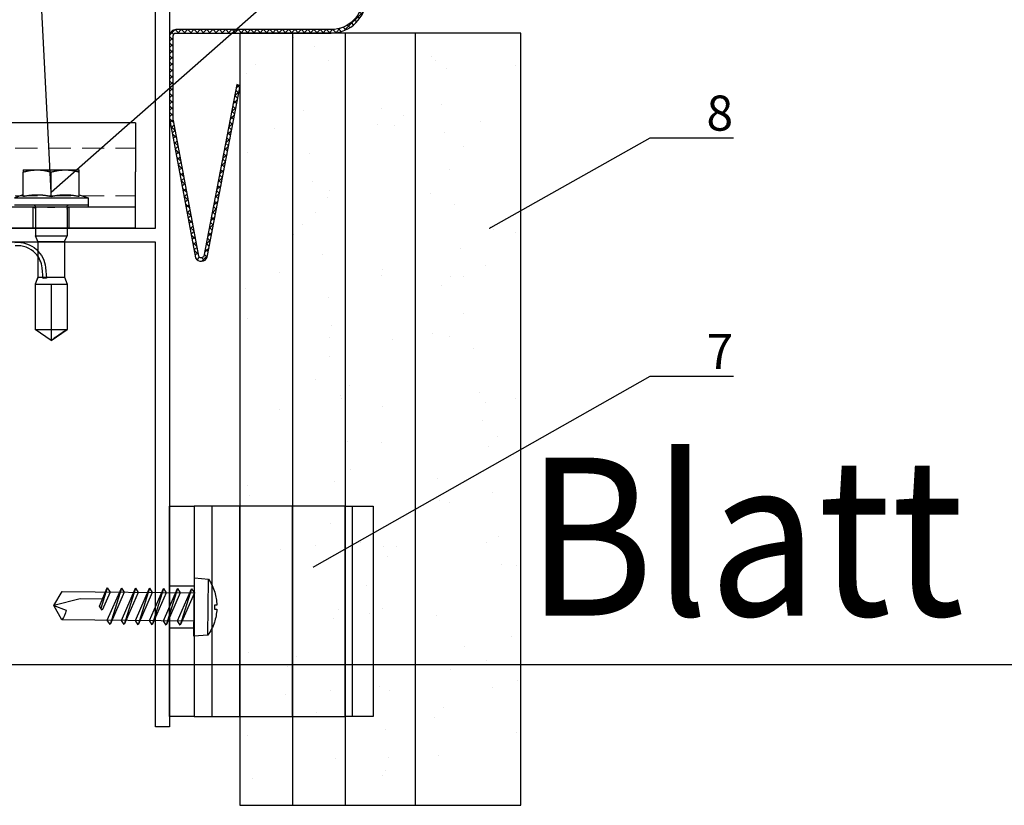
# Model space of a CAD drawing. Units: millimetres. Extents: x -358390 to -165483, y 96743 to 207920.
# Drawn here: x -180971 to -180830, y 201524 to 201636 of the extents above; entities that cross this region are included whole.
import ezdxf
from ezdxf import colors
from ezdxf.entities.mleader import LeaderData, LeaderLine
from ezdxf.enums import TextEntityAlignment as Align
from ezdxf.math import Vec2, Vec3

# ---------------------------------------------------------------- set-up
doc = ezdxf.new("R2010")
doc.units = ezdxf.units.MM
doc.set_wipeout_variables(frame=1)
doc.linetypes.add('Verdeckt2', pattern=[4.7625, 3.175, -1.5875])
for name, color, linetype in [('CREATON-AM_VIS', 7, 'Continuous'), ('GIP-Bauseits', 8, 'Continuous'), ('GIP-Details', 7, 'Continuous'), ('GIP-DIM-0', 12, 'Continuous'), ('GIP-Profile', 51, 'Continuous'), ('GIP-Text', 7, 'Continuous'), ('Kontur 1', 251, 'Continuous')]:
    doc.layers.add(name, color=color, linetype=linetype)
doc.layers.add('GIP-Ansichtsfenster', color=9, linetype='Continuous', plot=False)
doc.styles.add('GIP-Text-45', font='calibri.ttf', dxfattribs={"width": 0.9, "height": 4.5})
doc.styles.get("Standard").update_dxf_attribs({"font": 'calibri.ttf'})

# ---------------------------------------------------------------- blocks, each defined once
blk = doc.blocks.new('_Dot')
blk.add_hatch(color=0).paths.add_polyline_path([(-0.5, 0, 1), (0.5, 0, 1)])
at = {"color": 0}
blk.add_line((-1, 0), (-0.5, 0), dxfattribs=at)
blk = doc.blocks.new('*U183')
at = {"color": 1}
blk.add_lwpolyline([(0, 0), (-350, 0), (-350, 350), (0, 350)], close=True, dxfattribs=at)
at = {"color": 1, "style": 'GIP-Text-45', "width": 0.9}
blk.add_attdef('BEZEICHNUNG', text='', height=22.5, dxfattribs=at).set_placement((0, 0), align=Align.BOTTOM_RIGHT)
blk = doc.blocks.new('GIP-Rohbau_1')
at = {"layer": 'GIP-Ansichtsfenster'}
blk.add_blockref('*U183', (3554.81, -5864.65), dxfattribs=at).add_auto_attribs({'BEZEICHNUNG': 'Blatt 04'})
blk = doc.blocks.new('Isolink GP-235 horizontal')
for p, q in [((-169329.04, 205183.17), (-169329.19, 205184.66)), ((-169328.69, 205184.71), (-169328.55, 205183.22)), ((-169329.79, 205183.32), (-169330.16, 205182.32)), ((-169330.11, 205182.46), (-169330.16, 205182.32)), ((-169330.16, 205182.32), (-169330.16, 205182.32)), ((-169330.16, 205182.32), (-169330.16, 205182.32)), ((-169330.16, 205182.32), (-169327.89, 205182.32)), ((-169330.16, 205182.32), (-169330.16, 205175.91)), ((-169329.79, 205183.32), (-169329.91, 205183)), ((-169329.79, 205183.32), (-169325.99, 205183.32)), ((-169328.55, 205183.22), (-169329.04, 205183.17)), ((-169327.89, 205182.32), (-169327.89, 205176.21)), ((-169327.89, 205182.32), (-169325.63, 205182.32)), ((-169327.89, 205182.32), (-169327.89, 205182.32)), ((-169325.99, 205183.32), (-169325.63, 205182.32)), ((-169325.99, 205183.32), (-169325.63, 205182.32)), ((-169325.63, 205182.32), (-169325.63, 205182.32)), ((-169325.63, 205182.32), (-169325.63, 205182.32)), ((-169325.63, 205182.32), (-169325.63, 205176.21)), ((-169330.16, 205176.21), (-169330.16, 205176.21)), ((-169330.16, 205176.21), (-169330.16, 205176.21)), ((-169330.16, 205175.91), (-169325.63, 205175.91)), ((-169327.89, 205174.32), (-169330.16, 205175.91)), ((-169327.89, 205176.21), (-169327.89, 205174.62)), ((-169327.89, 205174.32), (-169325.63, 205175.91)), ((-169325.63, 205176.21), (-169325.63, 205175.91)), ((-169327.89, 205174.62), (-169327.89, 205174.32))]:
    blk.add_line(p, q)
blk.add_arc((-169332.67, 205184.31), 3.5, 5.6876, 43.5168)
at = {"extrusion": (0, 0, -1)}
blk.add_arc((169332.67, 205184.31), 4, 132.0887, 174.3124, dxfattribs=at)
blk.add_open_spline([(-169325.63, 205175.91), (-169325.77, 205175.81), (-169325.91, 205175.71), (-169326.68, 205175.17), (-169327.32, 205174.73), (-169327.89, 205174.32)], degree=3, knots=[1.650426, 1.650426, 1.650426, 1.650426, 2.115223, 2.115223, 4.230445, 4.230445, 4.230445, 4.230445])
at = {"color": 7, "linetype": 'Continuous', "true_color": 0xffffff}
blk.add_wipeout([(-169375.89, 205205.32), (-169315.89, 205205.32), (-169315.89, 205190.32), (-169375.89, 205190.32), (-169375.89, 205193.06), (-169460.89, 205193.06), (-169460.89, 205188.06), (-169505.89, 205188.06), (-169505.89, 205210.06), (-169460.89, 205210.06), (-169460.89, 205205.06), (-169378.77, 205205.06)], dxfattribs=at)
for p, q in [((-169315.89, 205205.32), (-169375.37, 205205.32)), ((-169315.89, 205205.32), (-169315.89, 205198.32)), ((-169331.89, 205198.62), (-169329.89, 205198.62)), ((-169331.89, 205198.62), (-169329.89, 205198.62)), ((-169331.89, 205194.85), (-169331.89, 205198.31)), ((-169329.89, 205198.62), (-169325.89, 205198.62)), ((-169329.89, 205198.62), (-169325.89, 205198.62)), ((-169327.89, 205194.85), (-169327.89, 205198.31)), ((-169327.89, 205198.31), (-169327.89, 205198.31)), ((-169325.89, 205198.62), (-169323.89, 205198.62)), ((-169325.89, 205198.62), (-169323.89, 205198.62)), ((-169323.89, 205194.85), (-169323.89, 205198.31)), ((-169315.89, 205195.32), (-169315.89, 205198.32)), ((-169331.89, 205195.08), (-169333.14, 205194.62)), ((-169331.89, 205195.08), (-169333.14, 205194.62)), ((-169323.89, 205195.08), (-169322.64, 205194.62)), ((-169323.89, 205195.08), (-169322.64, 205194.62)), ((-169315.89, 205193.32), (-169315.89, 205195.32)), ((-169315.89, 205193.32), (-169375.89, 205193.32)), ((-169333.14, 205194.62), (-169322.64, 205194.62)), ((-169333.14, 205194.62), (-169322.64, 205194.62)), ((-169333.14, 205193.62), (-169322.64, 205193.62)), ((-169333.14, 205193.62), (-169322.64, 205193.62)), ((-169330.44, 205190.32), (-169330.44, 205193.32)), ((-169330.14, 205193.32), (-169330.14, 205193.32)), ((-169330.14, 205193.32), (-169330.14, 205189.52)), ((-169325.64, 205193.32), (-169325.64, 205193.32)), ((-169325.64, 205193.32), (-169325.64, 205189.52)), ((-169325.34, 205190.32), (-169325.34, 205193.32)), ((-169322.64, 205194.62), (-169322.64, 205193.62)), ((-169322.64, 205194.62), (-169322.64, 205194.62)), ((-169322.64, 205193.62), (-169322.64, 205193.32)), ((-169315.89, 205190.32), (-169315.89, 205193.32)), ((-169315.89, 205190.32), (-169375.89, 205190.32)), ((-169330.14, 205189.52), (-169330.14, 205189.22)), ((-169330.14, 205189.22), (-169325.64, 205189.22)), ((-169329.79, 205188.44), (-169330.14, 205189.22)), ((-169325.99, 205188.44), (-169325.64, 205189.22)), ((-169325.64, 205189.52), (-169325.64, 205189.22)), ((-169329.79, 205188.44), (-169325.99, 205188.44)), ((-169329.79, 205188.32), (-169329.79, 205183.32)), ((-169325.99, 205188.32), (-169325.99, 205183.32))]:
    blk.add_line(p, q)
at = {"extrusion": (0, 0, -1)}
for centre, radius, start, end in [((169330.44, 205193.32), 0.3, 90, 180), ((169330.44, 205193.32), 0.3, 90, 180), ((169330.44, 205193.02), 0.3, 90, 180), ((169325.34, 205193.32), 0.3, 0, 90), ((169325.34, 205193.32), 0.3, 0, 90), ((169325.34, 205193.02), 0.3, 0, 90), ((169332.67, 205184.31), 4, 84.3124, 132.0887)]:
    blk.add_arc(centre, radius, start, end, dxfattribs=at)
blk.add_arc((-169332.67, 205184.31), 3.5, 43.5168, 95.6876)
for points, weights in [([(-169331.89, 205198.62), (-169331.89, 205198.62), (-169331.89, 205198.31)], [1, 1.0379548493, 1]), ([(-169331.89, 205198.31), (-169330.82, 205198.62), (-169329.89, 205198.62)], [1, 1.0379548493, 1]), ([(-169331.89, 205198.62), (-169331.89, 205198.62), (-169331.89, 205198.62)], [1, 1.00170878671, 1.00326370892]), ([(-169331.89, 205198.31), (-169330.82, 205198.62), (-169329.89, 205198.62)], [1, 1.0379548493, 1]), ([(-169329.89, 205198.62), (-169328.97, 205198.62), (-169327.89, 205198.31)], [1, 1.0379548493, 1]), ([(-169329.89, 205198.62), (-169328.97, 205198.62), (-169327.89, 205198.31)], [1, 1.0379548493, 1]), ([(-169327.89, 205198.31), (-169326.82, 205198.62), (-169325.89, 205198.62)], [1, 1.0379548493, 1]), ([(-169327.89, 205198.31), (-169326.82, 205198.62), (-169325.89, 205198.62)], [1, 1.0379548493, 1]), ([(-169325.89, 205198.62), (-169324.97, 205198.62), (-169323.89, 205198.31)], [1, 1.0379548493, 1]), ([(-169325.89, 205198.62), (-169324.97, 205198.62), (-169323.89, 205198.31)], [1, 1.0379548493, 1]), ([(-169323.89, 205198.31), (-169323.89, 205198.62), (-169323.89, 205198.62)], [1, 1.0379548493, 1]), ([(-169323.89, 205198.62), (-169323.89, 205198.62), (-169323.89, 205198.62)], [1.00326370892, 1.00170878671, 1]), ([(-169331.89, 205194.85), (-169330.82, 205195.08), (-169329.89, 205195.08)], [1.03072864019, 1.05378165574, 1]), ([(-169331.89, 205194.85), (-169330.82, 205195.08), (-169329.89, 205195.08)], [1.03072864019, 1.05378165574, 1]), ([(-169329.89, 205195.08), (-169328.97, 205195.08), (-169327.89, 205194.85)], [1, 1.05378165574, 1.03072864019]), ([(-169329.89, 205195.08), (-169328.97, 205195.08), (-169327.89, 205194.85)], [1, 1.05378165574, 1.03072864019]), ([(-169327.89, 205194.85), (-169326.82, 205195.08), (-169325.89, 205195.08)], [1.03072864019, 1.05378165574, 1]), ([(-169327.89, 205194.85), (-169326.82, 205195.08), (-169325.89, 205195.08)], [1.03072864019, 1.05378165574, 1]), ([(-169325.89, 205195.08), (-169324.97, 205195.08), (-169323.89, 205194.85)], [1, 1.05378165574, 1.03072864019]), ([(-169325.89, 205195.08), (-169324.97, 205195.08), (-169323.89, 205194.85)], [1, 1.05378165574, 1.03072864019])]:
    blk.add_rational_spline(points, weights, degree=2)
blk.add_open_spline([(-169328.4, 205193.32), (-169328.38, 205193.32), (-169328.36, 205193.32), (-169328.19, 205193.32), (-169328.04, 205193.32), (-169327.75, 205193.32), (-169327.6, 205193.32), (-169327.43, 205193.32), (-169327.41, 205193.32), (-169327.39, 205193.32)], degree=3, knots=[4.9405895, 4.9405895, 4.9405895, 4.9405895, 4.9907007, 4.9907007, 5.431041, 5.431041, 5.8713813, 5.8713813, 5.9214925, 5.9214925, 5.9214925, 5.9214925])
at = {"layer": 'GIP-Text', "color": 253, "linetype": 'Verdeckt2', "lineweight": 0}
for p, q in [((-169375.89, 205201.72), (-169315.89, 205201.72)), ((-169375.89, 205194.92), (-169315.89, 205194.92))]:
    blk.add_line(p, q, dxfattribs=at)
blk = doc.blocks.new('*U214')
at = {"xscale": -1, "rotation": 90}
blk.add_blockref('Isolink GP-235 horizontal', (33891.46, 32894.81), dxfattribs=at)
blk = doc.blocks.new('A$C697D1C6E')
at = {"layer": 'CREATON-AM_VIS'}
for p, q in [((-0.977, -2.001), (-1.018, 1.981)), ((0.185, 1.302), (0.991, -1.29)), ((1.185, 1.312), (1.991, -1.28)), ((2.185, 1.322), (2.991, -1.27)), ((3.185, 1.332), (3.991, -1.259)), ((4.185, 1.343), (4.99, -1.249)), ((5.185, 1.353), (5.99, -1.239)), ((6.185, 1.363), (6.64, -0.102))]:
    blk.add_line(p, q, dxfattribs=at)
blk.add_lwpolyline([(-1.447, -0.159), (-1.611, -0.161, 0.067504), (-1.437, -1.084), (-1.44, -1.087, 0.073587), (-0.977, -2.001), (0.021, -2.078), (-0.021, 2.078), (-1.018, 1.981, 0.073587), (-1.461, 1.057), (-1.459, 1.055, 0.067504), (-1.614, 0.128), (-1.45, 0.13)], format="xyb", close=True, dxfattribs=at)
for points in [[(0.185, 1.302), (-0.01, 1), (0.991, -1.29), (1.186, -0.988)], [(1.185, 1.312), (0.99, 1.01), (1.991, -1.28), (2.186, -0.978)], [(2.185, 1.322), (1.99, 1.02), (2.991, -1.27), (3.186, -0.968)], [(3.185, 1.332), (2.99, 1.03), (3.991, -1.259), (4.186, -0.957)], [(4.185, 1.343), (3.99, 1.041), (4.99, -1.249), (5.186, -0.947)], [(5.185, 1.353), (4.99, 1.051), (5.99, -1.239), (6.186, -0.937)], [(6.751, 0.069), (6.185, 1.363), (5.99, 1.061), (6.555, -0.233)]]:
    blk.add_lwpolyline(points, close=True, dxfattribs=at)
blk.add_lwpolyline([(0.01, -1), (9.432, -0.904), (9.999, 0.102), (9.412, 1.096), (-0.01, 1)], dxfattribs=at)
blk.add_lwpolyline([(6.533, 0.566), (8.128, 0.583), (9.999, 0.102), (9.125, -0.227, 0.165277), (9.432, -0.904)], format="xyb", dxfattribs=at)
blk = doc.blocks.new('panel holder')
at = {"layer": 'GIP-Details', "ltscale": 0.3}
for p, q in [((1499.86, 705.37), (1499.86, 701.87)), ((1505.86, 705.37), (1505.86, 701.87))]:
    blk.add_line(p, q, dxfattribs=at)
at = {"layer": 'GIP-Details'}
for p, q in [((1517.21, 699.37), (1487.21, 699.37)), ((1487.21, 695.37), (1517.21, 695.37)), ((1487.21, 687.87), (1517.21, 687.87)), ((1517.21, 679.37), (1487.21, 679.37))]:
    blk.add_line(p, q, dxfattribs=at)
for points in [[(1517.21, 701.87), (1487.21, 701.87), (1487.21, 705.37), (1517.21, 705.37)], [(1517.21, 676.37), (1487.21, 676.37), (1487.21, 680.37), (1517.21, 680.37)]]:
    blk.add_lwpolyline(points, close=True, dxfattribs=at)
for points in [[(1487.21, 701.87), (1487.21, 695.37), (1487.21, 680.37)], [(1517.21, 680.37), (1517.21, 695.37), (1517.21, 701.87)]]:
    blk.add_lwpolyline(points, dxfattribs=at)

msp = doc.modelspace()

# ---------------------------------------------------------------- block references
at = {"layer": 'GIP-Bauseits', "color": 1}
msp.add_blockref('GIP-Rohbau_1', (-184353.966, 207408.634), dxfattribs=at)

# ---------------------------------------------------------------- next in the draw order: hatches: boundary and pattern name
h = msp.add_hatch()
h.set_pattern_fill('ANSI37', color=256, scale=0.2, angle=-90, style=0)
h.set_pattern_definition([(45, (-181602.58505, 201172.4671), (0.4490128, -0.4490128), []), (315, (-181602.58505, 201172.4671), (-0.4490128, -0.4490128), [])])
edge = h.paths.add_edge_path()
edge.add_line((-180945.001, 201602.201), (-180948.615, 201621.512))
edge.add_arc((-180948.254, 201621.684), 0.4, 180, 205.40772, ccw=False)
edge.add_line((-180948.654, 201621.684), (-180948.654, 201633.581))
edge.add_arc((-180948.254, 201633.581), 0.4, 90, 180, ccw=False)
edge.add_line((-180948.254, 201633.981), (-180926.154, 201633.981))
edge.add_arc((-180926.154, 201638.981), 5, 270, 450)
edge.add_line((-180926.154, 201643.981), (-180949.154, 201643.981))
edge.add_line((-180949.154, 201643.981), (-180949.154, 201643.481))
edge.add_line((-180949.154, 201643.481), (-180926.154, 201643.481))
edge.add_arc((-180926.154, 201638.981), 4.5, -90, 90, ccw=False)
edge.add_line((-180926.154, 201634.481), (-180948.254, 201634.481))
edge.add_arc((-180948.254, 201633.581), 0.9, 90, 180)
edge.add_line((-180949.154, 201633.581), (-180949.154, 201621.684))
edge.add_arc((-180948.254, 201621.684), 0.9, 180, 205.40772)
edge.add_line((-180949.067, 201621.298), (-180945.453, 201601.986))
edge.add_arc((-180944.64, 201602.373), 0.9, 205.40772, 339.19321)
edge.add_line((-180943.799, 201602.053), (-180939.103, 201626.481))
edge.add_line((-180939.103, 201626.481), (-180939.571, 201626.659))
edge.add_line((-180939.571, 201626.659), (-180944.266, 201602.231))
edge.add_arc((-180944.64, 201602.373), 0.4, 205.40772, 339.19321, ccw=False)
at = {"layer": 'GIP-Bauseits'}
h = msp.add_hatch(dxfattribs=at)
h.set_pattern_fill('AR-SAND', color=256, scale=0.3, angle=90)
h.set_pattern_definition([(127.5, (19229.64, 384107.915), (-14.6823971, -0.4800094), [0, -11.5824, 0, -12.954, 0, -12.3825]), (97.5, (19229.64, 384107.915), (-21.504753, 13.4856985), [0, -6.2484, 0, -10.4394, 0, -4.0005]), (57.5, (19229.64, 384098.542), (-0.04311554, 23.7297711), [0, -3.81, 0, -13.716, 0, -17.907]), (47.5, (19229.64, 384098.542), (-6.6878797, 22.9066936), [0, -1.905, 0, -8.9916, 0, -10.287])])
h.paths.add_polyline_path([(-180939.154, 201633.981), (-180939.154, 201523.995), (-180899.154, 201523.995), (-180899.154, 201633.981)])

# ---------------------------------------------------------------- next in the draw order: linework, layer by layer
for p, q in [((-180931.654, 201633.981), (-180931.654, 201523.995)), ((-180924.154, 201633.981), (-180924.154, 201523.995)), ((-180914.154, 201523.995), (-180914.154, 201633.981))]:
    msp.add_line(p, q, dxfattribs=at)
msp.add_lwpolyline([(-180939.154, 201633.981), (-180939.154, 201523.995), (-180899.154, 201523.995), (-180899.154, 201633.981)], close=True, dxfattribs=at)
at = {"layer": 'Kontur 1'}
msp.add_lwpolyline([(-180945.001, 201602.201), (-180948.615, 201621.512, -0.1113185), (-180948.654, 201621.684), (-180948.654, 201633.581, -0.4142136), (-180948.254, 201633.981), (-180926.154, 201633.981, 1), (-180926.154, 201643.981), (-180949.154, 201643.981), (-180949.154, 201643.481), (-180926.154, 201643.481, -1), (-180926.154, 201634.481), (-180948.254, 201634.481, 0.4142136), (-180949.154, 201633.581), (-180949.154, 201621.684, 0.1113185), (-180949.067, 201621.298), (-180945.453, 201601.986, 0.6605404), (-180943.799, 201602.053), (-180939.103, 201626.481), (-180939.571, 201626.659), (-180944.266, 201602.231, -0.6605404)], format="xyb", close=True, dxfattribs=at)

# ---------------------------------------------------------------- next in the draw order: block references
at = {"xscale": -1, "rotation": 90}
msp.add_blockref('*U214', (21256.683, 30307.337), dxfattribs=at)
at = {"layer": 'GIP-Details', "rotation": 90}
msp.add_blockref('panel holder', (-180243.781, 200049.413), dxfattribs=at)
at = {"layer": 'Kontur 1', "xscale": -2, "yscale": 2, "zscale": 2}
msp.add_blockref('A$C697D1C6E', (-180945.655, 201552.235), dxfattribs=at)

# ---------------------------------------------------------------- next in the draw order: linework, layer by layer
at = {"layer": 'GIP-Profile', "linetype": 'Continuous', "flags": 128}
msp.add_lwpolyline([(-180951.154, 201604.196), (-180999.154, 201604.196), (-180999.154, 201606.196), (-180951.154, 201606.196), (-180951.154, 201675.196), (-180949.154, 201675.196), (-180949.154, 201535.196), (-180951.154, 201535.196)], close=True, dxfattribs=at)

# ---------------------------------------------------------------- next in the draw order: leaders
at = {"layer": 'GIP-DIM-0'}
ml = msp.add_multileader_mtext('Standard', dxfattribs=at)
ml.set_content('7', color=142)
ml.set_leader_properties(color=256, linetype='ByLayer', lineweight=-1)
ml.set_arrow_properties(name='DOT')
ml.build(insert=Vec2(0, 0))
ml.multileader.update_dxf_attribs({"text_left_attachment_type": 6, "text_right_attachment_type": 6, "dogleg_length": 2, "arrow_head_size": 0.2, "scale": 2})
ctx = ml.context
ctx.base_point, ctx.scale, ctx.char_height, ctx.arrow_head_size, ctx.landing_gap_size, ctx.plane_origin = Vec3(-180876.701, 201585.126), 2, 5, 0.2, 4, Vec3(-173222.168, 205509.192)
ctx.left_attachment, ctx.right_attachment = 6, 6
notes = []
notes.append((ctx, [(1, (1, 1, 0), (-180880.701, 201585.126), (1, 0), 4, [(0, [(-180928.668, 201557.934)], 0, [])])]))
ctx.mtext.insert, ctx.mtext.flow_direction = Vec3(-180872.701, 201591.126), 5
ctx.mtext.has_bg_fill, ctx.mtext.bg_color, ctx.mtext.bg_scale_factor, ctx.mtext.bg_transparency, ctx.mtext.use_window_bg_color = 1, -1027028792, 1.5, 0, 1
for ctx, leaders in notes:
    for number, flags, end, landing, length, lines in leaders:
        leader = LeaderData()
        leader.index, (leader.has_last_leader_line, leader.has_dogleg_vector, leader.attachment_direction) = number, flags
        leader.last_leader_point, leader.dogleg_vector, leader.dogleg_length = Vec3(end), Vec3(landing), length
        for number, points, colour, breaks in lines:
            line = LeaderLine()
            line.index, line.vertices, line.color, line.breaks = number, Vec3.list(points), colors.encode_raw_color(colour), breaks
            leader.lines.append(line)
        ctx.leaders.append(leader)

# ---------------------------------------------------------------- next in the draw order: leaders
ml = msp.add_multileader_mtext('Standard', dxfattribs=at)
ml.set_content('5', color=142)
ml.set_leader_properties(color=256, linetype='ByLayer', lineweight=-1)
ml.set_arrow_properties(name='DOT')
ml.build(insert=Vec2(0, 0))
ml.multileader.update_dxf_attribs({"text_left_attachment_type": 6, "text_right_attachment_type": 6, "dogleg_length": 2, "arrow_head_size": 0.2, "scale": 2})
ctx = ml.context
ctx.base_point, ctx.scale, ctx.char_height, ctx.arrow_head_size, ctx.landing_gap_size, ctx.plane_origin = Vec3(-180987.206, 201728.323), 2, 5, 0.2, 4, Vec3(-173307.03, 205831.587)
ctx.left_attachment, ctx.right_attachment = 6, 6
notes = []
notes.append((ctx, [(0, (1, 1, 0), (-180972.063, 201728.323), (-1, 0), 4, [(1, [(-180853.26, 201710.625), (-180966.026, 201611.282)], 0, [])])]))
ctx.mtext.insert, ctx.mtext.flow_direction = Vec3(-180983.206, 201734.323), 5
ctx.mtext.has_bg_fill, ctx.mtext.bg_color, ctx.mtext.bg_scale_factor, ctx.mtext.bg_transparency, ctx.mtext.use_window_bg_color = 1, -1027028792, 1.5, 0, 1
for ctx, leaders in notes:
    for number, flags, end, landing, length, lines in leaders:
        leader = LeaderData()
        leader.index, (leader.has_last_leader_line, leader.has_dogleg_vector, leader.attachment_direction) = number, flags
        leader.last_leader_point, leader.dogleg_vector, leader.dogleg_length = Vec3(end), Vec3(landing), length
        for number, points, colour, breaks in lines:
            line = LeaderLine()
            line.index, line.vertices, line.color, line.breaks = number, Vec3.list(points), colors.encode_raw_color(colour), breaks
            leader.lines.append(line)
        ctx.leaders.append(leader)

# ---------------------------------------------------------------- next in the draw order: leaders
ml = msp.add_multileader_mtext('Standard', dxfattribs=at)
ml.set_content('8', color=142)
ml.set_leader_properties(color=256, linetype='ByLayer', lineweight=-1)
ml.set_arrow_properties(name='DOT')
ml.build(insert=Vec2(0, 0))
ml.multileader.update_dxf_attribs({"text_left_attachment_type": 6, "text_right_attachment_type": 6, "dogleg_length": 2, "arrow_head_size": 0.2, "scale": 2})
ctx = ml.context
ctx.base_point, ctx.scale, ctx.char_height, ctx.arrow_head_size, ctx.landing_gap_size, ctx.plane_origin = Vec3(-180876.701, 201619.084), 2, 5, 0.2, 4, Vec3(-173222.168, 205543.151)
ctx.left_attachment, ctx.right_attachment = 6, 6
notes = []
notes.append((ctx, [(1, (1, 1, 0), (-180880.701, 201619.084), (1, 0), 4, [(0, [(-180903.58, 201606.193)], 0, [])])]))
ctx.mtext.insert, ctx.mtext.flow_direction = Vec3(-180872.701, 201625.084), 5
ctx.mtext.has_bg_fill, ctx.mtext.bg_color, ctx.mtext.bg_scale_factor, ctx.mtext.bg_transparency, ctx.mtext.use_window_bg_color = 1, -1027028792, 1.5, 0, 1
for ctx, leaders in notes:
    for number, flags, end, landing, length, lines in leaders:
        leader = LeaderData()
        leader.index, (leader.has_last_leader_line, leader.has_dogleg_vector, leader.attachment_direction) = number, flags
        leader.last_leader_point, leader.dogleg_vector, leader.dogleg_length = Vec3(end), Vec3(landing), length
        for number, points, colour, breaks in lines:
            line = LeaderLine()
            line.index, line.vertices, line.color, line.breaks = number, Vec3.list(points), colors.encode_raw_color(colour), breaks
            leader.lines.append(line)
        ctx.leaders.append(leader)

doc.saveas('drawing.dxf')
